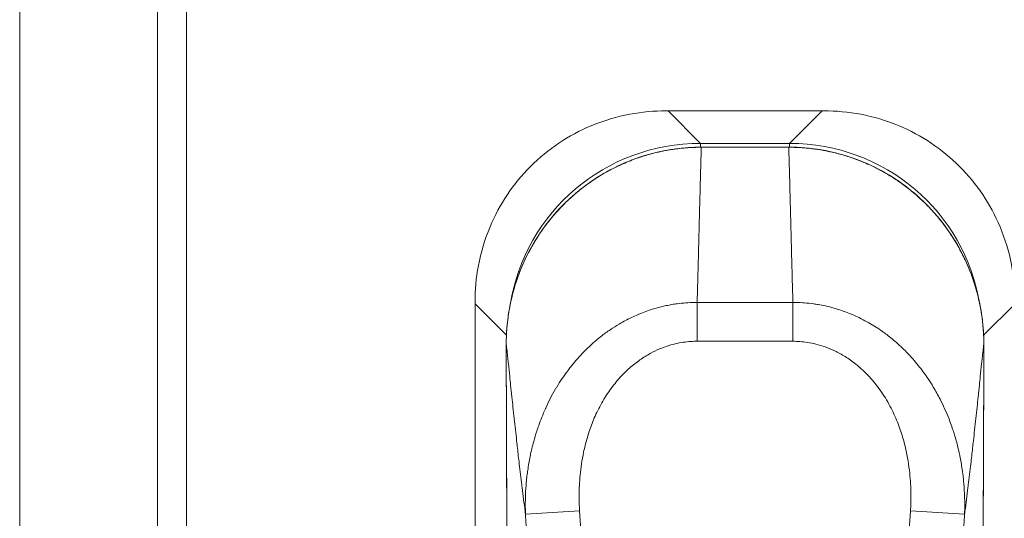
# Model space of a CAD drawing. Units: inches. Extents: x 5 to 166, y 3 to 98.
# Drawn here: x 48 to 51, y 60 to 61 of the extents above; entities that cross this region are included whole.
import ezdxf

# ---------------------------------------------------------------- set-up
doc = ezdxf.new("R2010")
doc.units = ezdxf.units.IN
doc.header["$LTSCALE"] = 10
doc.header["$MEASUREMENT"] = 0
doc.layers.add('Visible (ANSI)', color=7, linetype='Continuous', lineweight=5)
doc.layers.add('Visible Narrow (ANSI)', color=7, linetype='Continuous', lineweight=5)

msp = doc.modelspace()

# ---------------------------------------------------------------- linework, layer by layer
at = {"layer": 'Visible (ANSI)'}
for p, q in [((47.85429, 71.38558), (47.85429, 47.80568)), ((48.35231, 47.80568), (48.35231, 71.38558)), ((50.19882, 61.08382), (50.19095, 61.08382)), ((50.75579, 61.08382), (50.19882, 61.08382)), ((50.76366, 61.08382), (50.75579, 61.08382)), ((49.50093, 60.39379), (49.50093, 60.38592)), ((49.50093, 60.38592), (49.50093, 59.32187))]:
    msp.add_line(p, q, dxfattribs=at)
for points, knots in [([(50.19095, 61.08382), (50.10847, 61.08382), (50.01491, 61.0693), (49.83879, 60.99541), (49.76457, 60.94575), (49.63911, 60.82032), (49.58942, 60.74611), (49.51546, 60.56995), (49.50093, 60.47633), (49.50093, 60.39379)], [-2.3497345, -2.3497345, -2.3497345, -2.3497345, -1.7199435, -1.7199435, -1.1750374, -1.1750374, -0.6301341, -0.6301341, -0.000001, -0.000001, -0.000001, -0.000001]), ([(51.45368, 60.39379), (51.45368, 60.48194), (51.43719, 60.5747), (51.36509, 60.74628), (51.3154, 60.82044), (51.1901, 60.94569), (51.11598, 60.99533), (50.94181, 61.06844), (50.84858, 61.08382), (50.76366, 61.08382)], [-2.4244946, -2.4244946, -2.4244946, -2.4244946, -1.7933198, -1.7933198, -1.2207872, -1.2207872, -0.6482851, -0.6482851, -0.000001, -0.000001, -0.000001, -0.000001]), ([(49.6139, 60.24074), (49.61383, 60.31753), (49.62639, 60.3953), (49.67522, 60.54207), (49.71256, 60.61282), (49.80648, 60.73614), (49.8641, 60.79046), (49.99173, 60.87613), (50.06332, 60.90873), (50.19635, 60.94449), (50.25801, 60.95265), (50.31916, 60.95265)], [0, 0, 0, 0, 0.5851303, 0.5851303, 1.1786693, 1.1786693, 1.76629, 1.76629, 2.3499871, 2.3499871, 2.8159401, 2.8159401, 2.8159401, 2.8159401]), ([(50.63545, 60.95265), (50.7141, 60.95265), (50.79384, 60.93902), (50.93948, 60.88775), (51.00766, 60.85042), (51.1275, 60.75689), (51.18059, 60.69936), (51.26483, 60.57169), (51.29696, 60.49988), (51.33263, 60.36567), (51.34077, 60.30294), (51.34071, 60.24074)], [0, 0, 0, 0, 0.5993167, 0.5993167, 1.1764884, 1.1764884, 1.7577208, 1.7577208, 2.3419561, 2.3419561, 2.8159265, 2.8159265, 2.8159265, 2.8159265])]:
    msp.add_open_spline(points, degree=3, knots=knots, dxfattribs=at)
for points in [[(50.31916, 60.95265), (50.42459, 60.95264), (50.53002, 60.95264), (50.63545, 60.95265)], [(49.61777, 59.337), (49.61538, 59.63824), (49.61418, 59.93949), (49.6139, 60.24074)], [(51.34071, 60.24074), (51.34043, 59.93949), (51.33924, 59.63824), (51.33685, 59.337)]]:
    msp.add_open_spline(points, degree=3, dxfattribs=at)
at = {"layer": 'Visible Narrow (ANSI)'}
for p, q in [((48.45756, 71.36538), (48.45756, 47.82588)), ((50.31651, 60.96613), (50.19882, 61.08382)), ((50.6381, 60.96613), (50.75579, 61.08382)), ((50.6381, 60.96613), (50.31651, 60.96613)), ((50.31651, 60.96613), (50.31651, 60.95264)), ((50.6381, 60.96613), (50.6381, 60.95264)), ((50.31916, 60.95265), (50.31916, 60.95214)), ((50.63545, 60.95265), (50.63545, 60.95214)), ((50.30418, 60.25054), (50.3042, 60.39088)), ((50.65043, 60.25054), (50.65041, 60.39088)), ((49.61457, 60.27228), (49.50093, 60.38592)), ((51.34004, 60.27228), (51.45368, 60.38592)), ((49.6139, 60.24074), (49.61391, 60.24074)), ((51.34071, 60.24074), (51.3407, 60.24074)), ((49.879, 59.63683), (49.68343, 59.62511)), ((51.07562, 59.63683), (51.27118, 59.62511))]:
    msp.add_line(p, q, dxfattribs=at)
for radius, start, end in [(0.80709, 167.26396, 167.26486), (0.80708, 12.73307, 12.73422)]:
    msp.add_arc((50.47731, 59.59563), radius, start, end, dxfattribs=at)
for centre, major_axis, start_param, end_param in [((50.3376, 60.24714), (-0.5156, 0.5156), 5.5128664, 6.892881), ((50.61701, 60.24714), (0.5156, 0.5156), 5.6727796, 7.0535062)]:
    msp.add_ellipse(centre, major_axis=major_axis, ratio=0.9718691, start_param=start_param, end_param=end_param, dxfattribs=at)
for points, knots in [([(50.31916, 60.95214), (50.31761, 60.95214), (50.31594, 60.95213), (50.31414, 60.95212), (50.31234, 60.95211), (50.31041, 60.95209), (50.30837, 60.95206), (50.30633, 60.95202), (50.30417, 60.95198), (50.30192, 60.95193), (50.29966, 60.95187), (50.2973, 60.95181), (50.29486, 60.95172), (50.29241, 60.95164), (50.28988, 60.95154), (50.28726, 60.95142), (50.28465, 60.9513), (50.28195, 60.95116), (50.27919, 60.95101), (50.27867, 60.95098), (50.27815, 60.95094), (50.27762, 60.95091), (50.27536, 60.95078), (50.27305, 60.95063), (50.27068, 60.95047), (50.26775, 60.95026), (50.26472, 60.95003), (50.26154, 60.94977), (50.25836, 60.94951), (50.25504, 60.94921), (50.25153, 60.94887), (50.24801, 60.94853), (50.24432, 60.94814), (50.24039, 60.9477), (50.23647, 60.94725), (50.23231, 60.94675), (50.2279, 60.94617), (50.22712, 60.94606), (50.22634, 60.94596), (50.22555, 60.94585), (50.22183, 60.94535), (50.21792, 60.94479), (50.2138, 60.94416), (50.20879, 60.9434), (50.20347, 60.94253), (50.19786, 60.94155), (50.19226, 60.94056), (50.18636, 60.93945), (50.18025, 60.93822), (50.17527, 60.93721), (50.17015, 60.93612), (50.16485, 60.93492), (50.16364, 60.93465), (50.16242, 60.93437), (50.16119, 60.93408), (50.15457, 60.93255), (50.14769, 60.93086), (50.14058, 60.92899), (50.13347, 60.92711), (50.12614, 60.92506), (50.11854, 60.92279), (50.11184, 60.92079), (50.10494, 60.91862), (50.09781, 60.91624), (50.09685, 60.91592), (50.09588, 60.9156), (50.09492, 60.91527), (50.08676, 60.91252), (50.07831, 60.9095), (50.06954, 60.90615), (50.06078, 60.90281), (50.0517, 60.89915), (50.04228, 60.8951), (50.03727, 60.89295), (50.03217, 60.89069), (50.02697, 60.8883), (50.02238, 60.8862), (50.01771, 60.884), (50.01297, 60.8817), (50.00284, 60.87678), (49.99236, 60.87139), (49.9815, 60.86543), (49.97295, 60.86074), (49.96417, 60.85568), (49.95518, 60.85023), (49.95274, 60.84875), (49.9503, 60.84725), (49.94783, 60.84571), (49.93627, 60.8385), (49.92437, 60.83061), (49.91222, 60.82196), (49.90338, 60.81567), (49.8944, 60.80898), (49.88529, 60.80182), (49.88188, 60.79914), (49.87845, 60.79639), (49.87501, 60.79358), (49.86235, 60.78324), (49.84945, 60.77197), (49.83633, 60.75956), (49.83095, 60.75448), (49.82554, 60.7492), (49.8201, 60.74371), (49.81226, 60.7358), (49.80436, 60.72746), (49.79642, 60.71862), (49.78493, 60.70584), (49.77334, 60.69202), (49.76198, 60.67727), (49.76003, 60.67473), (49.75809, 60.67217), (49.75615, 60.66959), (49.74294, 60.65194), (49.73015, 60.63301), (49.71891, 60.61466), (49.71684, 60.61127), (49.71482, 60.6079), (49.71284, 60.60455), (49.70413, 60.58976), (49.69637, 60.57538), (49.68937, 60.56139), (49.68368, 60.55001), (49.67849, 60.53889), (49.67377, 60.52808), (49.67137, 60.52258), (49.66908, 60.51717), (49.66691, 60.51184), (49.66046, 60.49601), (49.65498, 60.48095), (49.65019, 60.46648), (49.64842, 60.46113), (49.64675, 60.45587), (49.64517, 60.45069), (49.64247, 60.44184), (49.64003, 60.43324), (49.63781, 60.42488), (49.6343, 60.41162), (49.63135, 60.39897), (49.62884, 60.38686), (49.62802, 60.38292), (49.62725, 60.37905), (49.62652, 60.37522), (49.62501, 60.36728), (49.62369, 60.35957), (49.62252, 60.35208), (49.62078, 60.34099), (49.6194, 60.33039), (49.61827, 60.32026), (49.61768, 60.31485), (49.61716, 60.30958), (49.6167, 60.30444), (49.6163, 60.29993), (49.61596, 60.29552), (49.61566, 60.29121), (49.61501, 60.28197), (49.61457, 60.27316), (49.6143, 60.26476), (49.61402, 60.25635), (49.6139, 60.24834), (49.61391, 60.24074)], [0, 0, 0, 0, 0.025641, 0.025641, 0.025641, 0.0512821, 0.0512821, 0.0512821, 0.0769231, 0.0769231, 0.0769231, 0.1025641, 0.1025641, 0.1025641, 0.1282051, 0.1282051, 0.1282051, 0.1538462, 0.1538462, 0.1538462, 0.1587064, 0.1587064, 0.1587064, 0.1794872, 0.1794872, 0.1794872, 0.2051282, 0.2051282, 0.2051282, 0.2307692, 0.2307692, 0.2307692, 0.2564103, 0.2564103, 0.2564103, 0.2820513, 0.2820513, 0.2820513, 0.2865433, 0.2865433, 0.2865433, 0.3076923, 0.3076923, 0.3076923, 0.3333333, 0.3333333, 0.3333333, 0.3589744, 0.3589744, 0.3589744, 0.3798453, 0.3798453, 0.3798453, 0.3846154, 0.3846154, 0.3846154, 0.4102564, 0.4102564, 0.4102564, 0.4358974, 0.4358974, 0.4358974, 0.4584967, 0.4584967, 0.4584967, 0.4615385, 0.4615385, 0.4615385, 0.4871795, 0.4871795, 0.4871795, 0.5128205, 0.5128205, 0.5128205, 0.5264438, 0.5264438, 0.5264438, 0.5384615, 0.5384615, 0.5384615, 0.5641026, 0.5641026, 0.5641026, 0.5842842, 0.5842842, 0.5842842, 0.5897436, 0.5897436, 0.5897436, 0.6153846, 0.6153846, 0.6153846, 0.6340431, 0.6340431, 0.6340431, 0.6410256, 0.6410256, 0.6410256, 0.6666667, 0.6666667, 0.6666667, 0.6771778, 0.6771778, 0.6771778, 0.6923077, 0.6923077, 0.6923077, 0.7141918, 0.7141918, 0.7141918, 0.7179487, 0.7179487, 0.7179487, 0.7435897, 0.7435897, 0.7435897, 0.7483261, 0.7483261, 0.7483261, 0.7692308, 0.7692308, 0.7692308, 0.7862343, 0.7862343, 0.7862343, 0.7948718, 0.7948718, 0.7948718, 0.8205128, 0.8205128, 0.8205128, 0.829983, 0.829983, 0.829983, 0.8461538, 0.8461538, 0.8461538, 0.8717949, 0.8717949, 0.8717949, 0.8801258, 0.8801258, 0.8801258, 0.8974359, 0.8974359, 0.8974359, 0.9230769, 0.9230769, 0.9230769, 0.9367387, 0.9367387, 0.9367387, 0.9487179, 0.9487179, 0.9487179, 0.974359, 0.974359, 0.974359, 1, 1, 1, 1]), ([(50.3042, 60.39088), (50.30472, 60.40964), (50.30524, 60.42825), (50.30574, 60.44665), (50.30628, 60.46673), (50.30681, 60.48658), (50.30734, 60.50613), (50.30786, 60.52585), (50.30837, 60.54529), (50.30887, 60.5644), (50.30932, 60.5816), (50.30977, 60.59854), (50.3102, 60.61521), (50.31075, 60.63639), (50.31128, 60.65713), (50.3118, 60.67735), (50.31215, 60.69072), (50.31248, 60.70386), (50.31282, 60.71675), (50.31341, 60.73969), (50.31398, 60.76183), (50.31452, 60.78268), (50.31474, 60.79126), (50.31496, 60.79962), (50.31517, 60.80774), (50.31583, 60.83269), (50.31643, 60.85544), (50.31703, 60.87719), (50.3171, 60.87973), (50.31716, 60.88225), (50.31723, 60.88475), (50.31789, 60.90878), (50.31854, 60.93156), (50.31916, 60.95214)], [0, 0, 0, 0, 0.0797151, 0.0797151, 0.0797151, 0.1666667, 0.1666667, 0.1666667, 0.2544052, 0.2544052, 0.2544052, 0.3333333, 0.3333333, 0.3333333, 0.4336734, 0.4336734, 0.4336734, 0.5, 0.5, 0.5, 0.6180872, 0.6180872, 0.6180872, 0.6666667, 0.6666667, 0.6666667, 0.8159476, 0.8159476, 0.8159476, 0.8333333, 0.8333333, 0.8333333, 1, 1, 1, 1]), ([(50.65041, 60.39088), (50.64971, 60.41622), (50.64902, 60.44128), (50.64836, 60.46595), (50.64799, 60.47946), (50.64763, 60.49286), (50.64728, 60.50613), (50.64691, 60.51989), (50.64655, 60.53351), (50.6462, 60.54698), (50.64559, 60.57019), (50.64499, 60.59294), (50.64442, 60.6152), (50.64432, 60.6188), (50.64423, 60.62238), (50.64414, 60.62594), (50.64346, 60.65203), (50.64281, 60.67741), (50.64218, 60.70194), (50.64205, 60.70691), (50.64192, 60.71185), (50.6418, 60.71675), (50.64129, 60.73654), (50.64079, 60.75573), (50.64032, 60.77401), (50.64002, 60.78564), (50.63973, 60.79691), (50.63944, 60.80774), (50.63914, 60.8193), (50.63885, 60.83037), (50.63856, 60.84111), (50.63816, 60.85624), (50.63777, 60.87069), (50.63738, 60.88475), (50.63722, 60.89061), (50.63706, 60.8964), (50.6369, 60.9021), (50.63641, 60.91977), (50.63592, 60.93658), (50.63545, 60.95214)], [0, 0, 0, 0, 0.1076718, 0.1076718, 0.1076718, 0.1666667, 0.1666667, 0.1666667, 0.2278881, 0.2278881, 0.2278881, 0.3333333, 0.3333333, 0.3333333, 0.350348, 0.350348, 0.350348, 0.4747888, 0.4747888, 0.4747888, 0.5, 0.5, 0.5, 0.6018582, 0.6018582, 0.6018582, 0.6666667, 0.6666667, 0.6666667, 0.7358083, 0.7358083, 0.7358083, 0.8333333, 0.8333333, 0.8333333, 0.873992, 0.873992, 0.873992, 1, 1, 1, 1]), ([(51.3407, 60.24074), (51.34071, 60.24829), (51.34059, 60.25624), (51.34032, 60.26458), (51.34005, 60.27292), (51.33962, 60.28166), (51.33899, 60.29082), (51.33835, 60.29998), (51.33751, 60.30956), (51.33641, 60.31959), (51.33531, 60.32962), (51.33395, 60.3401), (51.33226, 60.35103), (51.33057, 60.36196), (51.32855, 60.37335), (51.32612, 60.3852), (51.32369, 60.39706), (51.32085, 60.40938), (51.3175, 60.42224), (51.31414, 60.43509), (51.31027, 60.44848), (51.30576, 60.46239), (51.30125, 60.4763), (51.29611, 60.49073), (51.29022, 60.50559), (51.28432, 60.52045), (51.27768, 60.53573), (51.27009, 60.55152), (51.2625, 60.56731), (51.25395, 60.58361), (51.24411, 60.60055), (51.23427, 60.61749), (51.22313, 60.63507), (51.21061, 60.65285), (51.19809, 60.67063), (51.18416, 60.68859), (51.1699, 60.70527), (51.15564, 60.72196), (51.14108, 60.7374), (51.12696, 60.75122), (51.11284, 60.76504), (51.09918, 60.77727), (51.08587, 60.7884), (51.07256, 60.79953), (51.05958, 60.80955), (51.04694, 60.8187), (51.0343, 60.82785), (51.02199, 60.83612), (51.01007, 60.84365), (50.99815, 60.85117), (50.98661, 60.85796), (50.97548, 60.86412), (50.96436, 60.87029), (50.95366, 60.87583), (50.94335, 60.88087), (50.93304, 60.88591), (50.92313, 60.89044), (50.91358, 60.89457), (50.90403, 60.89869), (50.89485, 60.90241), (50.886, 60.9058), (50.87715, 60.90919), (50.86862, 60.91225), (50.8604, 60.91504), (50.85218, 60.91782), (50.84426, 60.92034), (50.83662, 60.92263), (50.82898, 60.92492), (50.82161, 60.92698), (50.81447, 60.92887), (50.80733, 60.93076), (50.80041, 60.93246), (50.79377, 60.934), (50.78713, 60.93555), (50.78077, 60.93692), (50.77463, 60.93816), (50.76849, 60.93941), (50.76258, 60.94052), (50.75695, 60.94151), (50.75133, 60.9425), (50.74598, 60.94337), (50.74096, 60.94414), (50.73593, 60.94491), (50.73123, 60.94557), (50.72678, 60.94616), (50.72234, 60.94674), (50.71816, 60.94725), (50.71421, 60.9477), (50.71026, 60.94815), (50.70654, 60.94853), (50.703, 60.94888), (50.69947, 60.94922), (50.69612, 60.94952), (50.69293, 60.94978), (50.68973, 60.95005), (50.68668, 60.95028), (50.68374, 60.95048), (50.68079, 60.95068), (50.67796, 60.95086), (50.67519, 60.95102), (50.67243, 60.95118), (50.66974, 60.95131), (50.66713, 60.95143), (50.66452, 60.95155), (50.66199, 60.95165), (50.65956, 60.95173), (50.65713, 60.95181), (50.65478, 60.95188), (50.65254, 60.95193), (50.6503, 60.95199), (50.64817, 60.95203), (50.64614, 60.95206), (50.64412, 60.95209), (50.64221, 60.95211), (50.64042, 60.95212), (50.63864, 60.95213), (50.63699, 60.95214), (50.63545, 60.95214)], [0, 0, 0, 0, 0.025641, 0.025641, 0.025641, 0.0512821, 0.0512821, 0.0512821, 0.0769231, 0.0769231, 0.0769231, 0.1025641, 0.1025641, 0.1025641, 0.1282051, 0.1282051, 0.1282051, 0.1538462, 0.1538462, 0.1538462, 0.1794872, 0.1794872, 0.1794872, 0.2051282, 0.2051282, 0.2051282, 0.2307692, 0.2307692, 0.2307692, 0.2564103, 0.2564103, 0.2564103, 0.2820513, 0.2820513, 0.2820513, 0.3076923, 0.3076923, 0.3076923, 0.3333333, 0.3333333, 0.3333333, 0.3589744, 0.3589744, 0.3589744, 0.3846154, 0.3846154, 0.3846154, 0.4102564, 0.4102564, 0.4102564, 0.4358974, 0.4358974, 0.4358974, 0.4615385, 0.4615385, 0.4615385, 0.4871795, 0.4871795, 0.4871795, 0.5128205, 0.5128205, 0.5128205, 0.5384615, 0.5384615, 0.5384615, 0.5641026, 0.5641026, 0.5641026, 0.5897436, 0.5897436, 0.5897436, 0.6153846, 0.6153846, 0.6153846, 0.6410256, 0.6410256, 0.6410256, 0.6666667, 0.6666667, 0.6666667, 0.6923077, 0.6923077, 0.6923077, 0.7179487, 0.7179487, 0.7179487, 0.7435897, 0.7435897, 0.7435897, 0.7692308, 0.7692308, 0.7692308, 0.7948718, 0.7948718, 0.7948718, 0.8205128, 0.8205128, 0.8205128, 0.8461538, 0.8461538, 0.8461538, 0.8717949, 0.8717949, 0.8717949, 0.8974359, 0.8974359, 0.8974359, 0.9230769, 0.9230769, 0.9230769, 0.9487179, 0.9487179, 0.9487179, 0.974359, 0.974359, 0.974359, 1, 1, 1, 1]), ([(49.68343, 59.62511), (49.68301, 59.63603), (49.68276, 59.64755), (49.68276, 59.65964), (49.68275, 59.66948), (49.68291, 59.67971), (49.68327, 59.69033), (49.68336, 59.69276), (49.68345, 59.69521), (49.68355, 59.69768), (49.68411, 59.71096), (49.685, 59.72486), (49.68631, 59.73941), (49.68703, 59.74736), (49.68787, 59.7555), (49.68886, 59.76383), (49.68969, 59.77077), (49.69062, 59.77783), (49.69165, 59.78504), (49.69393, 59.80089), (49.69674, 59.81739), (49.70023, 59.83458), (49.70081, 59.83741), (49.7014, 59.84025), (49.70201, 59.84312), (49.70335, 59.84936), (49.70478, 59.85569), (49.70631, 59.86212), (49.70835, 59.87068), (49.71057, 59.87942), (49.71301, 59.88833), (49.71627, 59.90028), (49.71991, 59.91254), (49.72399, 59.9251), (49.72628, 59.93216), (49.72872, 59.93931), (49.73129, 59.94656), (49.73821, 59.96598), (49.74618, 59.98609), (49.75553, 60.0068), (49.75588, 60.00758), (49.75623, 60.00836), (49.75659, 60.00915), (49.76639, 60.03069), (49.77766, 60.05289), (49.79093, 60.07571), (49.79275, 60.07884), (49.79461, 60.08198), (49.7965, 60.08512), (49.80842, 60.10493), (49.82182, 60.12499), (49.83618, 60.14421), (49.83946, 60.1486), (49.84278, 60.15295), (49.84615, 60.15724), (49.85242, 60.16523), (49.85884, 60.17305), (49.86536, 60.18064), (49.87311, 60.18966), (49.881, 60.19837), (49.88893, 60.20667), (49.89358, 60.21155), (49.89825, 60.2163), (49.90293, 60.22091), (49.91652, 60.2343), (49.93018, 60.24657), (49.94379, 60.25783), (49.95082, 60.26365), (49.95783, 60.26919), (49.96481, 60.27448), (49.97601, 60.28296), (49.98712, 60.29077), (49.99809, 60.29798), (50.00863, 60.3049), (50.01904, 60.31127), (50.02932, 60.31714), (50.03641, 60.3212), (50.04343, 60.32502), (50.05039, 60.32863), (50.06519, 60.3363), (50.0797, 60.34301), (50.09387, 60.34891), (50.09603, 60.3498), (50.09818, 60.35068), (50.10032, 60.35154), (50.11652, 60.35805), (50.13227, 60.36349), (50.1475, 60.36807), (50.15031, 60.36891), (50.15309, 60.36972), (50.15586, 60.37051), (50.16814, 60.37398), (50.18008, 60.3769), (50.19163, 60.37935), (50.19888, 60.38088), (50.20598, 60.38223), (50.21294, 60.38341), (50.21955, 60.38453), (50.22604, 60.3855), (50.23239, 60.38634), (50.24292, 60.38772), (50.2531, 60.38875), (50.26297, 60.38947), (50.26533, 60.38964), (50.26767, 60.3898), (50.26999, 60.38993), (50.28204, 60.39065), (50.29362, 60.39092), (50.3042, 60.39088)], [0, 0, 0, 0, 0.05, 0.05, 0.05, 0.0907005, 0.0907005, 0.0907005, 0.1, 0.1, 0.1, 0.15, 0.15, 0.15, 0.1772914, 0.1772914, 0.1772914, 0.2, 0.2, 0.2, 0.25, 0.25, 0.25, 0.2582193, 0.2582193, 0.2582193, 0.2761262, 0.2761262, 0.2761262, 0.3, 0.3, 0.3, 0.3320236, 0.3320236, 0.3320236, 0.35, 0.35, 0.35, 0.3981867, 0.3981867, 0.3981867, 0.4, 0.4, 0.4, 0.45, 0.45, 0.45, 0.4568506, 0.4568506, 0.4568506, 0.5, 0.5, 0.5, 0.5098495, 0.5098495, 0.5098495, 0.5281879, 0.5281879, 0.5281879, 0.55, 0.55, 0.55, 0.5628101, 0.5628101, 0.5628101, 0.6, 0.6, 0.6, 0.6192068, 0.6192068, 0.6192068, 0.65, 0.65, 0.65, 0.6795861, 0.6795861, 0.6795861, 0.7, 0.7, 0.7, 0.7433926, 0.7433926, 0.7433926, 0.75, 0.75, 0.75, 0.8, 0.8, 0.8, 0.8091933, 0.8091933, 0.8091933, 0.85, 0.85, 0.85, 0.8756282, 0.8756282, 0.8756282, 0.9, 0.9, 0.9, 0.9403567, 0.9403567, 0.9403567, 0.95, 0.95, 0.95, 1, 1, 1, 1]), ([(50.65041, 60.39088), (50.66144, 60.39093), (50.67357, 60.39063), (50.68619, 60.38984), (50.688, 60.38972), (50.68982, 60.3896), (50.69164, 60.38947), (50.70259, 60.38867), (50.71389, 60.3875), (50.72564, 60.38587), (50.7309, 60.38515), (50.73624, 60.38433), (50.74168, 60.38341), (50.75041, 60.38192), (50.75937, 60.38018), (50.76857, 60.37813), (50.77837, 60.37595), (50.78844, 60.37343), (50.79876, 60.3705), (50.80414, 60.36898), (50.8096, 60.36734), (50.81512, 60.36559), (50.82988, 60.36092), (50.8451, 60.35542), (50.86075, 60.34891), (50.86214, 60.34833), (50.86354, 60.34774), (50.86494, 60.34715), (50.88207, 60.33986), (50.89971, 60.33135), (50.91778, 60.32137), (50.92027, 60.31999), (50.92278, 60.31858), (50.9253, 60.31714), (50.94096, 60.30818), (50.95693, 60.29809), (50.97303, 60.28673), (50.97861, 60.2828), (50.9842, 60.27872), (50.9898, 60.27447), (51.00299, 60.26449), (51.01624, 60.25361), (51.0295, 60.24174), (51.0369, 60.23512), (51.04429, 60.22818), (51.05168, 60.22091), (51.06315, 60.20961), (51.0746, 60.19748), (51.08597, 60.18444), (51.08706, 60.18318), (51.08815, 60.18192), (51.08924, 60.18065), (51.09572, 60.1731), (51.10215, 60.16526), (51.10846, 60.15722), (51.11925, 60.14345), (51.12967, 60.12908), (51.13939, 60.11459), (51.14595, 60.1048), (51.15219, 60.09495), (51.15811, 60.08511), (51.16694, 60.07044), (51.17504, 60.05581), (51.1824, 60.04145), (51.18843, 60.02971), (51.19397, 60.01816), (51.19909, 60.00681), (51.20442, 59.99497), (51.20931, 59.98335), (51.21381, 59.97193), (51.22013, 59.95591), (51.2257, 59.94029), (51.23062, 59.92513), (51.23258, 59.91909), (51.23444, 59.91312), (51.2362, 59.90723), (51.24086, 59.89167), (51.24485, 59.87663), (51.2483, 59.86213), (51.24943, 59.85738), (51.25051, 59.85268), (51.25153, 59.84803), (51.25189, 59.84638), (51.25225, 59.84474), (51.2526, 59.84311), (51.25624, 59.82611), (51.25917, 59.80989), (51.26157, 59.79435), (51.2632, 59.78387), (51.26458, 59.77371), (51.26575, 59.76384), (51.26649, 59.75766), (51.26714, 59.75161), (51.26772, 59.74566), (51.26922, 59.73022), (51.27024, 59.71556), (51.27089, 59.70158), (51.27106, 59.69778), (51.27122, 59.69403), (51.27134, 59.69033), (51.27168, 59.68042), (51.27184, 59.67085), (51.27186, 59.66158), (51.27188, 59.64884), (51.27163, 59.63666), (51.27118, 59.62511)], [0, 0, 0, 0, 0.0526316, 0.0526316, 0.0526316, 0.0601644, 0.0601644, 0.0601644, 0.1052632, 0.1052632, 0.1052632, 0.1254462, 0.1254462, 0.1254462, 0.1578947, 0.1578947, 0.1578947, 0.1924626, 0.1924626, 0.1924626, 0.2105263, 0.2105263, 0.2105263, 0.2588468, 0.2588468, 0.2588468, 0.2631579, 0.2631579, 0.2631579, 0.3157895, 0.3157895, 0.3157895, 0.3230687, 0.3230687, 0.3230687, 0.3684211, 0.3684211, 0.3684211, 0.3841185, 0.3841185, 0.3841185, 0.4210526, 0.4210526, 0.4210526, 0.4416648, 0.4416648, 0.4416648, 0.4736842, 0.4736842, 0.4736842, 0.476765, 0.476765, 0.476765, 0.495044, 0.495044, 0.495044, 0.5263158, 0.5263158, 0.5263158, 0.5474343, 0.5474343, 0.5474343, 0.5789474, 0.5789474, 0.5789474, 0.6047246, 0.6047246, 0.6047246, 0.6315789, 0.6315789, 0.6315789, 0.6692203, 0.6692203, 0.6692203, 0.6842105, 0.6842105, 0.6842105, 0.7238393, 0.7238393, 0.7238393, 0.7368421, 0.7368421, 0.7368421, 0.7414592, 0.7414592, 0.7414592, 0.7894737, 0.7894737, 0.7894737, 0.8218388, 0.8218388, 0.8218388, 0.8421053, 0.8421053, 0.8421053, 0.8947368, 0.8947368, 0.8947368, 0.9090444, 0.9090444, 0.9090444, 0.9473684, 0.9473684, 0.9473684, 1, 1, 1, 1]), ([(50.30418, 60.25054), (50.31278, 60.25054), (50.32108, 60.25054), (50.32909, 60.25054), (50.32929, 60.25054), (50.32948, 60.25054), (50.32968, 60.25054), (50.33769, 60.25054), (50.3454, 60.25054), (50.35283, 60.25054), (50.353, 60.25054), (50.35316, 60.25054), (50.35332, 60.25054), (50.3609, 60.25055), (50.36819, 60.25055), (50.37522, 60.25056), (50.38224, 60.25056), (50.38899, 60.25057), (50.39544, 60.25057), (50.40188, 60.25058), (50.40802, 60.25058), (50.41389, 60.25059), (50.41975, 60.2506), (50.42534, 60.25061), (50.43065, 60.25061), (50.43596, 60.25062), (50.44099, 60.25063), (50.44572, 60.25063), (50.45046, 60.25064), (50.45491, 60.25065), (50.45917, 60.25065), (50.46343, 60.25065), (50.4675, 60.25066), (50.47151, 60.25066), (50.47551, 60.25066), (50.47946, 60.25066), (50.48346, 60.25066), (50.48747, 60.25066), (50.49154, 60.25065), (50.49581, 60.25065), (50.50007, 60.25065), (50.50452, 60.25064), (50.50926, 60.25063), (50.51399, 60.25063), (50.51902, 60.25062), (50.52431, 60.25061), (50.52961, 60.25061), (50.53519, 60.2506), (50.54104, 60.25059), (50.54688, 60.25058), (50.553, 60.25058), (50.55943, 60.25057), (50.56586, 60.25057), (50.5726, 60.25056), (50.5796, 60.25056), (50.5866, 60.25055), (50.59387, 60.25055), (50.60143, 60.25054), (50.60158, 60.25054), (50.60172, 60.25054), (50.60187, 60.25054), (50.6093, 60.25054), (50.617, 60.25054), (50.62501, 60.25054), (50.62519, 60.25054), (50.62536, 60.25054), (50.62554, 60.25054), (50.63354, 60.25054), (50.64184, 60.25054), (50.65043, 60.25054)], [0, 0, 0, 0, 0.05136481, 0.05136481, 0.05136481, 0.05263158, 0.05263158, 0.05263158, 0.10413794, 0.10413794, 0.10413794, 0.10526316, 0.10526316, 0.10526316, 0.15789474, 0.15789474, 0.15789474, 0.21052632, 0.21052632, 0.21052632, 0.26315789, 0.26315789, 0.26315789, 0.31578947, 0.31578947, 0.31578947, 0.36842105, 0.36842105, 0.36842105, 0.42105263, 0.42105263, 0.42105263, 0.47368421, 0.47368421, 0.47368421, 0.52631579, 0.52631579, 0.52631579, 0.57894737, 0.57894737, 0.57894737, 0.63157895, 0.63157895, 0.63157895, 0.68421053, 0.68421053, 0.68421053, 0.73684211, 0.73684211, 0.73684211, 0.78947368, 0.78947368, 0.78947368, 0.84210526, 0.84210526, 0.84210526, 0.89473684, 0.89473684, 0.89473684, 0.8957491, 0.8957491, 0.8957491, 0.94736842, 0.94736842, 0.94736842, 0.9485223, 0.9485223, 0.9485223, 1, 1, 1, 1]), ([(50.65043, 60.25054), (50.65845, 60.25054), (50.66688, 60.25026), (50.67574, 60.2496), (50.6846, 60.24894), (50.69388, 60.2479), (50.70356, 60.24637), (50.71324, 60.24483), (50.72333, 60.24281), (50.73388, 60.24016), (50.74443, 60.2375), (50.75545, 60.23421), (50.76682, 60.23016), (50.77818, 60.22611), (50.7899, 60.2213), (50.80198, 60.21552), (50.81406, 60.20974), (50.82652, 60.20299), (50.83926, 60.19507), (50.85199, 60.18715), (50.86502, 60.17806), (50.87812, 60.16761), (50.89123, 60.15716), (50.90443, 60.14536), (50.9176, 60.13195), (50.93076, 60.11854), (50.9439, 60.10353), (50.95678, 60.08648), (50.96967, 60.06944), (50.9823, 60.05035), (50.99344, 60.03096), (51.00457, 60.01157), (51.01421, 59.99187), (51.02242, 59.97275), (51.03064, 59.95363), (51.03743, 59.93509), (51.04318, 59.91718), (51.04892, 59.89927), (51.05361, 59.88198), (51.0575, 59.8654), (51.06138, 59.84882), (51.06446, 59.83294), (51.06694, 59.81778), (51.06942, 59.80262), (51.07131, 59.78818), (51.07277, 59.77442), (51.07422, 59.76066), (51.07523, 59.74757), (51.07592, 59.73507), (51.07661, 59.72256), (51.07698, 59.71064), (51.07712, 59.69925), (51.07726, 59.68786), (51.07716, 59.67701), (51.07689, 59.66661), (51.07662, 59.65622), (51.07618, 59.64628), (51.07562, 59.63683)], [0, 0, 0, 0, 0.0526316, 0.0526316, 0.0526316, 0.1052632, 0.1052632, 0.1052632, 0.1578947, 0.1578947, 0.1578947, 0.2105263, 0.2105263, 0.2105263, 0.2631579, 0.2631579, 0.2631579, 0.3157895, 0.3157895, 0.3157895, 0.3684211, 0.3684211, 0.3684211, 0.4210526, 0.4210526, 0.4210526, 0.4736842, 0.4736842, 0.4736842, 0.5263158, 0.5263158, 0.5263158, 0.5789474, 0.5789474, 0.5789474, 0.6315789, 0.6315789, 0.6315789, 0.6842105, 0.6842105, 0.6842105, 0.7368421, 0.7368421, 0.7368421, 0.7894737, 0.7894737, 0.7894737, 0.8421053, 0.8421053, 0.8421053, 0.8947368, 0.8947368, 0.8947368, 0.9473684, 0.9473684, 0.9473684, 1, 1, 1, 1]), ([(49.61391, 60.24074), (49.61393, 60.22136), (49.61395, 60.20254), (49.61397, 60.18415), (49.614, 60.16369), (49.61403, 60.14377), (49.61407, 60.12421), (49.6141, 60.10661), (49.61413, 60.0893), (49.61417, 60.07217), (49.61421, 60.05574), (49.61425, 60.03949), (49.61429, 60.0233), (49.61432, 60.01363), (49.61435, 60.00399), (49.61438, 59.99435), (49.6144, 59.98856), (49.61441, 59.98276), (49.61443, 59.97697), (49.61448, 59.96214), (49.61453, 59.94732), (49.61458, 59.93256), (49.61469, 59.90376), (49.6148, 59.87523), (49.61492, 59.84717), (49.61504, 59.81943), (49.61516, 59.79213), (49.61529, 59.76554), (49.61529, 59.76452), (49.6153, 59.76349), (49.6153, 59.76247), (49.61544, 59.73219), (49.61559, 59.7029), (49.61573, 59.67382), (49.61581, 59.65804), (49.61589, 59.64232), (49.61598, 59.62658), (49.61606, 59.60998), (49.61615, 59.59336), (49.61624, 59.57661), (49.61628, 59.56943), (49.61632, 59.56222), (49.61636, 59.55497), (49.61642, 59.54449), (49.61648, 59.53395), (49.61655, 59.52334), (49.61666, 59.50444), (49.61677, 59.48535), (49.6169, 59.46612), (49.61703, 59.44427), (49.61718, 59.42224), (49.61734, 59.40014), (49.61749, 59.3791), (49.61765, 59.35801), (49.61782, 59.337)], [0, 0, 0, 0, 0.0538109, 0.0538109, 0.0538109, 0.1136642, 0.1136642, 0.1136642, 0.1675094, 0.1675094, 0.1675094, 0.2191473, 0.2191473, 0.2191473, 0.25, 0.25, 0.25, 0.2685284, 0.2685284, 0.2685284, 0.3159472, 0.3159472, 0.3159472, 0.4085039, 0.4085039, 0.4085039, 0.5, 0.5, 0.5, 0.5035287, 0.5035287, 0.5035287, 0.6079559, 0.6079559, 0.6079559, 0.6646317, 0.6646317, 0.6646317, 0.7243655, 0.7243655, 0.7243655, 0.75, 0.75, 0.75, 0.7871081, 0.7871081, 0.7871081, 0.8532556, 0.8532556, 0.8532556, 0.9284313, 0.9284313, 0.9284313, 1, 1, 1, 1]), ([(49.68343, 59.62511), (49.68294, 59.62882), (49.68246, 59.63253), (49.68197, 59.63624), (49.67828, 59.66453), (49.6747, 59.69282), (49.67118, 59.72145), (49.67078, 59.72464), (49.67039, 59.72784), (49.67, 59.73104), (49.66692, 59.75624), (49.66388, 59.78174), (49.661, 59.80641), (49.65981, 59.81667), (49.65864, 59.8268), (49.6575, 59.8367), (49.65537, 59.85532), (49.65336, 59.87315), (49.65145, 59.89023), (49.64991, 59.90406), (49.64843, 59.91739), (49.64703, 59.93025), (49.64546, 59.94458), (49.64397, 59.95831), (49.64252, 59.97178), (49.64106, 59.98532), (49.63964, 59.9986), (49.63822, 60.01194), (49.63688, 60.02451), (49.63554, 60.03714), (49.63421, 60.04976), (49.63273, 60.06384), (49.63125, 60.07792), (49.62979, 60.09186), (49.62869, 60.10231), (49.6276, 60.11268), (49.62652, 60.12296), (49.62487, 60.13867), (49.62325, 60.15415), (49.62164, 60.16928), (49.62091, 60.1762), (49.62018, 60.18305), (49.61946, 60.1898), (49.61757, 60.20748), (49.61571, 60.22456), (49.61391, 60.24074)], [0, 0, 0, 0, 0.0150647, 0.0150647, 0.0150647, 0.1300377, 0.1300377, 0.1300377, 0.1428571, 0.1428571, 0.1428571, 0.2437349, 0.2437349, 0.2437349, 0.2857143, 0.2857143, 0.2857143, 0.3646443, 0.3646443, 0.3646443, 0.4285714, 0.4285714, 0.4285714, 0.4998153, 0.4998153, 0.4998153, 0.5714286, 0.5714286, 0.5714286, 0.6389095, 0.6389095, 0.6389095, 0.7142857, 0.7142857, 0.7142857, 0.7707784, 0.7707784, 0.7707784, 0.8571429, 0.8571429, 0.8571429, 0.8966454, 0.8966454, 0.8966454, 1, 1, 1, 1]), ([(51.27118, 59.62511), (51.27167, 59.62882), (51.27216, 59.63253), (51.27264, 59.63624), (51.27634, 59.66453), (51.27991, 59.69282), (51.28344, 59.72145), (51.28383, 59.72464), (51.28422, 59.72784), (51.28461, 59.73104), (51.2877, 59.75624), (51.29074, 59.78174), (51.29361, 59.80641), (51.29481, 59.81667), (51.29598, 59.8268), (51.29711, 59.8367), (51.29924, 59.85532), (51.30126, 59.87315), (51.30316, 59.89023), (51.30471, 59.90406), (51.30618, 59.91739), (51.30759, 59.93025), (51.30915, 59.94458), (51.31064, 59.95831), (51.31209, 59.97178), (51.31355, 59.98532), (51.31497, 59.9986), (51.3164, 60.01194), (51.31774, 60.02451), (51.31907, 60.03714), (51.3204, 60.04976), (51.32189, 60.06384), (51.32337, 60.07792), (51.32483, 60.09186), (51.32592, 60.10231), (51.32701, 60.11268), (51.32809, 60.12296), (51.32974, 60.13867), (51.33137, 60.15415), (51.33297, 60.16928), (51.3337, 60.1762), (51.33443, 60.18305), (51.33516, 60.1898), (51.33705, 60.20748), (51.3389, 60.22456), (51.3407, 60.24074)], [0, 0, 0, 0, 0.0150647, 0.0150647, 0.0150647, 0.1300377, 0.1300377, 0.1300377, 0.1428571, 0.1428571, 0.1428571, 0.2437349, 0.2437349, 0.2437349, 0.2857143, 0.2857143, 0.2857143, 0.3646443, 0.3646443, 0.3646443, 0.4285714, 0.4285714, 0.4285714, 0.4998153, 0.4998153, 0.4998153, 0.5714286, 0.5714286, 0.5714286, 0.6389095, 0.6389095, 0.6389095, 0.7142857, 0.7142857, 0.7142857, 0.7707784, 0.7707784, 0.7707784, 0.8571429, 0.8571429, 0.8571429, 0.8966454, 0.8966454, 0.8966454, 1, 1, 1, 1]), ([(51.3368, 59.337), (51.33697, 59.35802), (51.33712, 59.3791), (51.33727, 59.40009), (51.33743, 59.42223), (51.33758, 59.44427), (51.33772, 59.46612), (51.33784, 59.48535), (51.33796, 59.50444), (51.33807, 59.52334), (51.33813, 59.53429), (51.3382, 59.54518), (51.33826, 59.55601), (51.33829, 59.5629), (51.33833, 59.56977), (51.33837, 59.57661), (51.33846, 59.59337), (51.33855, 59.60999), (51.33864, 59.62658), (51.33872, 59.64234), (51.3388, 59.65805), (51.33888, 59.67382), (51.33903, 59.70298), (51.33917, 59.73228), (51.33931, 59.76247), (51.33932, 59.76389), (51.33932, 59.76532), (51.33933, 59.76675), (51.33945, 59.793), (51.33958, 59.81988), (51.33969, 59.84717), (51.33981, 59.87523), (51.33993, 59.90375), (51.34003, 59.93256), (51.34008, 59.94731), (51.34013, 59.96213), (51.34018, 59.97697), (51.3402, 59.98267), (51.34022, 59.98838), (51.34024, 59.99408), (51.34027, 60.0038), (51.34029, 60.01354), (51.34032, 60.0233), (51.34036, 60.03947), (51.34041, 60.05572), (51.34044, 60.07217), (51.34048, 60.08927), (51.34052, 60.10659), (51.34055, 60.12421), (51.34058, 60.14374), (51.34061, 60.16364), (51.34064, 60.1841), (51.34067, 60.20249), (51.34069, 60.22133), (51.3407, 60.24074)], [0, 0, 0, 0, 0.0710469, 0.0710469, 0.0710469, 0.1459209, 0.1459209, 0.1459209, 0.2118133, 0.2118133, 0.2118133, 0.25, 0.25, 0.25, 0.2743268, 0.2743268, 0.2743268, 0.3338662, 0.3338662, 0.3338662, 0.3904428, 0.3904428, 0.3904428, 0.4950622, 0.4950622, 0.4950622, 0.5, 0.5, 0.5, 0.5906921, 0.5906921, 0.5906921, 0.6839417, 0.6839417, 0.6839417, 0.7316628, 0.7316628, 0.7316628, 0.75, 0.75, 0.75, 0.7812594, 0.7812594, 0.7812594, 0.8329928, 0.8329928, 0.8329928, 0.8868018, 0.8868018, 0.8868018, 0.9464236, 0.9464236, 0.9464236, 1, 1, 1, 1]), ([(49.71887, 59.22425), (49.71864, 59.22618), (49.71841, 59.22811), (49.71818, 59.23004), (49.71702, 59.23967), (49.7159, 59.24933), (49.71479, 59.25903), (49.71222, 59.2815), (49.70977, 59.30414), (49.70742, 59.32701), (49.7066, 59.33497), (49.7058, 59.34297), (49.70501, 59.35099), (49.70494, 59.35172), (49.70486, 59.35246), (49.70479, 59.35319), (49.70338, 59.3675), (49.70202, 59.3819), (49.70069, 59.39639), (49.69851, 59.42018), (49.69644, 59.44421), (49.69448, 59.46844), (49.69399, 59.47459), (49.6935, 59.48076), (49.69301, 59.48695), (49.69296, 59.48763), (49.6929, 59.48831), (49.69285, 59.48899), (49.69128, 59.5091), (49.68979, 59.52933), (49.68836, 59.54971), (49.68662, 59.5746), (49.68498, 59.59972), (49.68343, 59.62511)], [0.00000013, 0.00000013, 0.00000013, 0.00000013, 0.0151843, 0.0151843, 0.0151843, 0.09092152, 0.09092152, 0.09092152, 0.26657944, 0.26657944, 0.26657944, 0.32774199, 0.32774199, 0.32774199, 0.33333333, 0.33333333, 0.33333333, 0.44232678, 0.44232678, 0.44232678, 0.62119575, 0.62119575, 0.62119575, 0.66666667, 0.66666667, 0.66666667, 0.67167907, 0.67167907, 0.67167907, 0.81950338, 0.81950338, 0.81950338, 1, 1, 1, 1]), ([(49.9128, 59.24707), (49.90848, 59.28379), (49.90444, 59.32121), (49.90069, 59.35932), (49.90027, 59.36353), (49.89986, 59.36775), (49.89945, 59.37197), (49.89555, 59.41246), (49.89196, 59.45375), (49.88868, 59.49574), (49.88852, 59.49782), (49.88836, 59.4999), (49.8882, 59.50199), (49.88479, 59.54614), (49.88174, 59.59108), (49.879, 59.63683)], [0, 0, 0, 0, 0.30018797, 0.30018797, 0.30018797, 0.33333333, 0.33333333, 0.33333333, 0.65094115, 0.65094115, 0.65094115, 0.66666667, 0.66666667, 0.66666667, 1, 1, 1, 1]), ([(51.07562, 59.63683), (51.07287, 59.59109), (51.06982, 59.54615), (51.06642, 59.502), (51.06626, 59.49993), (51.0661, 59.49786), (51.06594, 59.49579), (51.06266, 59.45378), (51.05907, 59.41249), (51.05516, 59.37199), (51.05475, 59.36777), (51.05434, 59.36356), (51.05393, 59.35936), (51.05017, 59.32123), (51.04614, 59.28381), (51.04181, 59.24707)], [0.00000001, 0.00000001, 0.00000001, 0.00000001, 0.33333333, 0.33333333, 0.33333333, 0.34897988, 0.34897988, 0.34897988, 0.66666667, 0.66666667, 0.66666667, 0.69976646, 0.69976646, 0.69976646, 1, 1, 1, 1]), ([(51.27118, 59.62511), (51.26963, 59.5997), (51.26799, 59.57456), (51.26625, 59.54965), (51.26482, 59.52929), (51.26333, 59.50908), (51.26176, 59.48899), (51.26171, 59.48832), (51.26166, 59.48764), (51.2616, 59.48696), (51.26112, 59.48078), (51.26063, 59.4746), (51.26013, 59.46844), (51.25817, 59.44421), (51.2561, 59.42018), (51.25392, 59.39639), (51.2526, 59.38191), (51.25123, 59.36751), (51.24982, 59.35321), (51.24975, 59.35247), (51.24968, 59.35173), (51.24961, 59.35099), (51.24881, 59.34297), (51.24801, 59.33497), (51.24719, 59.32701), (51.24485, 59.30414), (51.24239, 59.2815), (51.23983, 59.25903), (51.23872, 59.24933), (51.23759, 59.23968), (51.23644, 59.23004), (51.23621, 59.22811), (51.23597, 59.22618), (51.23574, 59.22425)], [0, 0, 0, 0, 0.18066903, 0.18066903, 0.18066903, 0.32835917, 0.32835917, 0.32835917, 0.33333333, 0.33333333, 0.33333333, 0.37884603, 0.37884603, 0.37884603, 0.55772168, 0.55772168, 0.55772168, 0.66666667, 0.66666667, 0.66666667, 0.67230364, 0.67230364, 0.67230364, 0.73346178, 0.73346178, 0.73346178, 0.90909597, 0.90909597, 0.90909597, 0.98481874, 0.98481874, 0.98481874, 0.99999996, 0.99999996, 0.99999996, 0.99999996])]:
    msp.add_open_spline(points, degree=3, knots=knots, dxfattribs=at)
for points in [[(50.63545, 60.95214), (50.62769, 60.95214), (50.61299, 60.95214), (50.59334, 60.95214), (50.57566, 60.95214), (50.5597, 60.95214), (50.54524, 60.95214), (50.5321, 60.95214), (50.52012, 60.95214), (50.50919, 60.95214), (50.49925, 60.95214), (50.49007, 60.95215), (50.48146, 60.95215), (50.47327, 60.95215), (50.46524, 60.95215), (50.45724, 60.95215), (50.449, 60.95214), (50.44008, 60.95214), (50.43023, 60.95214), (50.4197, 60.95214), (50.40835, 60.95214), (50.39614, 60.95214), (50.38301, 60.95214), (50.36888, 60.95214), (50.35366, 60.95214), (50.33739, 60.95214), (50.32542, 60.95214), (50.31916, 60.95214)], [(50.3042, 60.39088), (50.31298, 60.39088), (50.32999, 60.39088), (50.35355, 60.39088), (50.37539, 60.3909), (50.39561, 60.39091), (50.41399, 60.39094), (50.43074, 60.39096), (50.44582, 60.39098), (50.45921, 60.39099), (50.47152, 60.391), (50.48346, 60.391), (50.49577, 60.39099), (50.50917, 60.39098), (50.52423, 60.39096), (50.54093, 60.39093), (50.55926, 60.39091), (50.57943, 60.3909), (50.6012, 60.39088), (50.6247, 60.39088), (50.64166, 60.39088), (50.65041, 60.39088)], [(49.879, 59.63683), (49.87846, 59.64576), (49.87761, 59.66456), (49.87725, 59.69558), (49.87815, 59.72952), (49.88072, 59.76636), (49.8855, 59.8064), (49.89312, 59.84967), (49.90445, 59.89626), (49.92076, 59.94645), (49.94331, 59.99961), (49.97451, 60.05545), (50.01166, 60.10581), (50.0501, 60.14618), (50.08831, 60.17778), (50.12518, 60.20184), (50.16044, 60.21984), (50.1938, 60.23281), (50.22512, 60.2417), (50.25383, 60.24718), (50.28038, 60.25003), (50.2965, 60.25054), (50.30418, 60.25054)]]:
    msp.add_open_spline(points, degree=3, dxfattribs=at)

doc.saveas('drawing.dxf')
